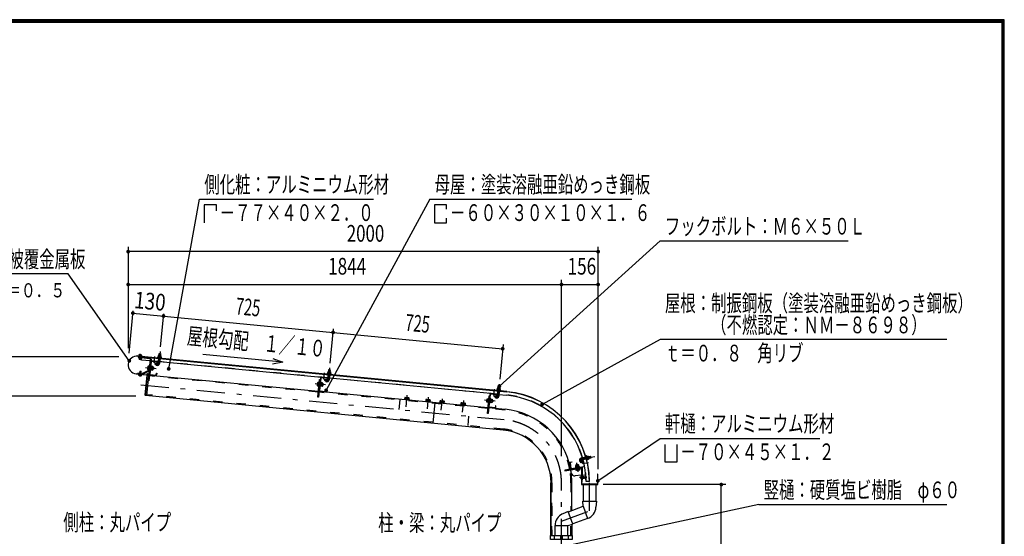
# Model space of a CAD drawing. Extents: x -23613 to 29230, y 500 to 20600.
# Drawn here: x 18725 to 29200, y 15102 to 20600 of the extents above; entities that cross this region are included whole.
import ezdxf
from ezdxf.enums import TextEntityAlignment as Align

# ---------------------------------------------------------------- set-up
doc = ezdxf.new("R2010")
doc.units = 0
doc.header["$LTSCALE"] = 50
doc.header["$MEASUREMENT"] = 0
doc.linetypes.add('CENTER2', pattern=[24, 12, -5, 2, -5])
doc.linetypes.add('DASHED2', pattern=[10, 4, -6])
for name, color, linetype in [('2-02BOLD', 7, 'CONTINUOUS'), ('2-12HIDDEN', 7, 'CONTINUOUS'), ('2-22CENTER', 7, 'CONTINUOUS'), ('2-42THIN', 7, 'CONTINUOUS'), ('2-52DIM', 7, 'CONTINUOUS'), ('F-F1PAPER', 7, 'CONTINUOUS')]:
    doc.layers.add(name, color=color, linetype=linetype)
doc.styles.get("Standard").update_dxf_attribs({"font": 'txt.shx', "bigfont": 'extfont.shx'})

msp = doc.modelspace()

# ---------------------------------------------------------------- linework, layer by layer
at = {"layer": '2-02BOLD', "color": 7, "linetype": 'Continuous', "ltscale": 0.5}
for p, q in [((23907, 16642), (19983, 17020)), ((19998, 17018), (19997, 17015)), ((19998, 17023), (19999, 17032)), ((20010, 16987), (20011, 17005)), ((20012, 17013), (20012, 17017)), ((20013, 17022), (20013, 17031)), ((20025, 17012), (20025, 17016)), ((20025, 17014), (23907, 16641)), ((20077, 16598), (20115, 16990)), ((20115, 16990), (20104, 16875)), ((20199, 16942), (20204, 16997)), ((20216, 16969), (20201, 16970)), ((20205, 17012), (20206, 17025)), ((20209, 17048), (20224, 17047)), ((20219, 16996), (20214, 16941)), ((20222, 17024), (20221, 17011)), ((20101, 16872), (20031, 16834)), ((20101, 16885), (20089, 16886)), ((20091, 16905), (20102, 16903)), ((20110, 16945), (20118, 16944)), ((20124, 16960), (20111, 16827)), ((20200, 16961), (20121, 16969)), ((20121, 16887), (20126, 16892)), ((20127, 16897), (20122, 16892)), ((20140, 16881), (20126, 16882)), ((20127, 16901), (20142, 16900)), ((20187, 16958), (20128, 16964)), ((20147, 16880), (20149, 16900)), ((20164, 16937), (20180, 16925)), ((20191, 16954), (20189, 16937)), ((22005, 16787), (20215, 16960)), ((22013, 16875), (22028, 16873)), ((19965, 16831), (20078, 16821)), ((20078, 16819), (19965, 16830)), ((19999, 16823), (19998, 16814)), ((20013, 16813), (20013, 16822)), ((20035, 16827), (20103, 16864)), ((20080, 16823), (20082, 16834)), ((20106, 16819), (21903, 16646)), ((20115, 16823), (20174, 16817)), ((21928, 16787), (21915, 16653)), ((21915, 16771), (21923, 16770)), ((21991, 16785), (21933, 16790)), ((21968, 16763), (21984, 16752)), ((21993, 16763), (21995, 16780)), ((22003, 16769), (22008, 16823)), ((22020, 16795), (22006, 16797)), ((22009, 16839), (22010, 16851)), ((22023, 16822), (22018, 16767)), ((23809, 16614), (22020, 16786)), ((22026, 16850), (22025, 16837)), ((21905, 16711), (21893, 16712)), ((21895, 16731), (21907, 16730)), ((21924, 16697), (21920, 16698)), ((21925, 16713), (21931, 16718)), ((21931, 16723), (21926, 16718)), ((21928, 16738), (21933, 16737)), ((21944, 16707), (21930, 16709)), ((21932, 16727), (21946, 16726)), ((21948, 16726), (21953, 16726)), ((21951, 16706), (21955, 16709)), ((23813, 16665), (23814, 16678)), ((23817, 16701), (23832, 16699)), ((23830, 16676), (23829, 16663)), ((21911, 16646), (23707, 16473)), ((21919, 16649), (21978, 16643)), ((22818, 16563), (22818, 16558)), ((22821, 16578), (22820, 16563)), ((22833, 16577), (22832, 16562)), ((22856, 16560), (22858, 16575)), ((23045, 16557), (23044, 16542)), ((23057, 16556), (23056, 16540)), ((23080, 16538), (23082, 16553)), ((23711, 16556), (23699, 16557)), ((23712, 16568), (23716, 16567)), ((23719, 16597), (23727, 16596)), ((23720, 16480), (23732, 16613)), ((23750, 16552), (23736, 16554)), ((23737, 16617), (23795, 16611)), ((23757, 16552), (23752, 16553)), ((23788, 16578), (23772, 16589)), ((23807, 16595), (23812, 16650)), ((23825, 16621), (23810, 16623)), ((23827, 16648), (23822, 16593)), ((23824, 16612), (23903, 16604)), ((23042, 16542), (23042, 16537)), ((23142, 16527), (23121, 16305)), ((23205, 16526), (23207, 16541)), ((23231, 16539), (23230, 16524)), ((23415, 16506), (23415, 16501)), ((23419, 16521), (23417, 16506)), ((23431, 16520), (23429, 16504)), ((23454, 16502), (23455, 16517)), ((23708, 16528), (23696, 16529)), ((23697, 16538), (23709, 16537)), ((23715, 16472), (23889, 16455)), ((23782, 16470), (23723, 16475)), ((23735, 16544), (23729, 16540)), ((23735, 16549), (23730, 16545)), ((23734, 16535), (23748, 16534)), ((24748, 15944), (24699, 15935)), ((24702, 15918), (24752, 15927)), ((24733, 15924), (24730, 15941)), ((24776, 15948), (24764, 15946)), ((24766, 15930), (24779, 15932)), ((24586, 15826), (24576, 15884)), ((24580, 15885), (24590, 15827)), ((24600, 15892), (24583, 15889)), ((24595, 15823), (24727, 15847)), ((24641, 15815), (24641, 15819)), ((24664, 15866), (24644, 15863)), ((24649, 15842), (24646, 15856)), ((24658, 15844), (24654, 15838)), ((24663, 15844), (24659, 15839)), ((24665, 15860), (24667, 15845)), ((24671, 15821), (24674, 15809)), ((24698, 15883), (24686, 15898)), ((24698, 15910), (24715, 15913)), ((24706, 15753), (24706, 15831)), ((24709, 15831), (24709, 15753)), ((24720, 15909), (24730, 15851)), ((24701, 15752), (24634, 15746)), ((24653, 15817), (24655, 15806)), ((24700, 15745), (24701, 15745)), ((24709, 15753), (24746, 15756)), ((24713, 15720), (24711, 15734)), ((24711, 15734), (24711, 15734)), ((24711, 15722), (24711, 15722)), ((24714, 15722), (24713, 15720)), ((24720, 15735), (24719, 15734)), ((24719, 15722), (24722, 15722)), ((24724, 15722), (24724, 15720)), ((24728, 15720), (24729, 15720)), ((24731, 15735), (24730, 15734)), ((24736, 15732), (24736, 15733)), ((24739, 15723), (24740, 15723)), ((24744, 15726), (24741, 15730)), ((24741, 15725), (24744, 15726)), ((24377, 15672), (24377, 15110)), ((24377, 15110), (24377, 15672)), ((24600, 15378), (24600, 15672)), ((24711, 15703), (24704, 15703)), ((24719, 15653), (24719, 15477)), ((24787, 15685), (24750, 15685)), ((24857, 15477), (24857, 15653)), ((24562, 15364), (24719, 15422)), ((24719, 15422), (24716, 15477)), ((24716, 15477), (24861, 15477)), ((24719, 15422), (24766, 15292)), ((24861, 15477), (24856, 15412)), ((24561, 15368), (24502, 15342)), ((24610, 15232), (24561, 15368)), ((24420, 15110), (24420, 15216)), ((24420, 15216), (24557, 15216)), ((24557, 15216), (24610, 15232)), ((24557, 15110), (24557, 15216)), ((24600, 15229), (24600, 15110)), ((24766, 15292), (24609, 15235)), ((24416, 15070), (24416, 15110)), ((24481, 15070), (24481, 15110)), ((24496, 15110), (24496, 15070)), ((24561, 15110), (24561, 15070))]:
    msp.add_line(p, q, dxfattribs=at)
for points in [[(19983, 17021), (20100, 17010), (20100, 17008)], [(20111, 17004), (19985, 17016), (19984, 17008), (20110, 16996)], [(20021, 17021), (20021, 17017), (19990, 17020), (19990, 17024), (20021, 17021)], [(20019, 17032), (19994, 17034), (19992, 17033), (19991, 17024)], [(19996, 17007), (19995, 16989), (19997, 16986), (20007, 16985), (20010, 16987), (19995, 16989)], [(20019, 17032), (20021, 17030), (20020, 17021)], [(20113, 16968), (20021, 16977), (20024, 17004)], [(20123, 16989), (20100, 16757), (20093, 16758)], [(20193, 17014), (20193, 17010), (20232, 17006), (20233, 17010), (20193, 17014)], [(20229, 17010), (20230, 17023), (20228, 17024), (20200, 17027), (20198, 17026), (20197, 17013)], [(20207, 17026), (20209, 17048), (20210, 17049), (20223, 17048), (20224, 17047), (20222, 17025)], [(20103, 16913), (20091, 16914), (20089, 16911), (20086, 16880), (20088, 16877), (20100, 16875)], [(20104, 16873), (20100, 16873), (20104, 16915), (20108, 16915)], [(20115, 16871), (20119, 16871), (20124, 16913), (20120, 16914)], [(20123, 16912), (20128, 16911), (20125, 16872), (20120, 16873)], [(20125, 16873), (20139, 16872), (20141, 16874), (20144, 16906), (20143, 16909), (20128, 16910)], [(20144, 16900), (20149, 16900), (20152, 16896), (20151, 16883), (20147, 16880), (20142, 16880)], [(20188, 16938), (20172, 16949), (20164, 16937)], [(20189, 16937), (20193, 16937), (20195, 16954)], [(22011, 16853), (22013, 16875), (22014, 16876), (22027, 16874), (22028, 16873), (22026, 16851)], [(20029, 16834), (19983, 16838), (19982, 16830), (20028, 16826)], [(20022, 16825), (20022, 16821), (19991, 16824), (19991, 16828), (20022, 16825)], [(20021, 16821), (20020, 16812), (20018, 16811), (19993, 16813), (19991, 16815), (19992, 16824)], [(20015, 16835), (20017, 16856), (20002, 16858), (20000, 16837)], [(20002, 16858), (20005, 16860), (20015, 16859), (20017, 16856)], [(20086, 16821), (20078, 16815), (20058, 16608), (20065, 16600)], [(23868, 16233), (20065, 16600), (20086, 16821), (20098, 16820)], [(20082, 16834), (20083, 16834), (20082, 16823)], [(20178, 16821), (20180, 16837), (20184, 16837), (20182, 16820)], [(21924, 16787), (21905, 16583), (21897, 16584), (21915, 16771)], [(21968, 16763), (21977, 16775), (21992, 16764)], [(21999, 16780), (21997, 16763), (21993, 16763)], [(21997, 16840), (21997, 16836), (22037, 16832), (22037, 16836), (21997, 16840)], [(22033, 16836), (22034, 16849), (22032, 16851), (22004, 16853), (22002, 16852), (22001, 16839)], [(21908, 16739), (21896, 16740), (21894, 16737), (21891, 16706), (21892, 16703), (21904, 16702)], [(21908, 16699), (21904, 16699), (21908, 16742), (21912, 16741)], [(21924, 16697), (21928, 16740), (21924, 16740)], [(21933, 16737), (21929, 16699), (21924, 16699)], [(21948, 16732), (21945, 16701), (21943, 16698), (21929, 16699)], [(21948, 16732), (21947, 16735), (21932, 16737)], [(21955, 16709), (21956, 16722), (21953, 16726), (21951, 16706), (21946, 16706)], [(21982, 16647), (21984, 16664), (21988, 16663), (21986, 16646)], [(23801, 16666), (23801, 16662), (23841, 16658), (23841, 16662), (23801, 16666)], [(23837, 16663), (23839, 16675), (23837, 16677), (23809, 16679), (23806, 16678), (23805, 16666)], [(23815, 16679), (23817, 16701), (23819, 16702), (23831, 16701), (23832, 16699), (23830, 16677)], [(22818, 16563), (22870, 16558), (22870, 16553)], [(22869, 16558), (22870, 16574), (22866, 16576), (22825, 16580), (22821, 16578)], [(23093, 16537), (23094, 16552), (23090, 16555), (23049, 16559), (23045, 16557)], [(23696, 16529), (23695, 16532), (23698, 16564), (23700, 16566), (23712, 16565)], [(23728, 16613), (23709, 16410), (23701, 16411), (23719, 16597)], [(23712, 16568), (23708, 16525), (23712, 16525)], [(23728, 16566), (23732, 16566), (23728, 16524), (23724, 16524)], [(23728, 16525), (23733, 16525), (23737, 16564), (23732, 16564)], [(23737, 16563), (23751, 16562), (23752, 16558), (23749, 16527), (23747, 16524), (23733, 16526)], [(23750, 16533), (23755, 16532), (23757, 16552), (23760, 16548), (23759, 16536), (23755, 16532)], [(23772, 16589), (23781, 16601), (23797, 16590)], [(23799, 16606), (23797, 16590), (23801, 16589), (23803, 16606)], [(23042, 16542), (23094, 16537), (23094, 16532)], [(23191, 16522), (23191, 16527), (23244, 16522), (23243, 16517)], [(23242, 16523), (23243, 16538), (23240, 16540), (23199, 16544), (23195, 16542), (23193, 16527)], [(23415, 16506), (23468, 16501), (23467, 16496)], [(23466, 16501), (23467, 16516), (23464, 16519), (23423, 16523), (23419, 16521)], [(23790, 16473), (23792, 16490), (23788, 16490), (23786, 16473)], [(24768, 15918), (24765, 15918), (24758, 15957), (24762, 15958), (24768, 15918)], [(24762, 15954), (24775, 15956), (24776, 15954), (24781, 15927), (24780, 15924), (24768, 15922)], [(24780, 15933), (24802, 15937), (24799, 15952), (24778, 15948)], [(24802, 15937), (24803, 15938), (24801, 15951), (24799, 15952)], [(24727, 15843), (24525, 15807), (24526, 15799), (24711, 15832), (24709, 15839)], [(24582, 15893), (24599, 15896), (24600, 15892)], [(24676, 15847), (24674, 15861), (24671, 15862), (24640, 15857), (24637, 15855), (24639, 15840)], [(24680, 15838), (24680, 15842), (24638, 15835), (24639, 15831)], [(24640, 15835), (24639, 15840), (24677, 15847), (24678, 15842)], [(24641, 15815), (24683, 15823), (24682, 15827)], [(24645, 15858), (24644, 15863), (24647, 15867), (24660, 15869), (24664, 15866), (24665, 15861)], [(24681, 15822), (24683, 15810), (24680, 15808), (24649, 15803)], [(24714, 15917), (24697, 15914), (24698, 15910)], [(24698, 15909), (24711, 15894), (24698, 15883)], [(24649, 15803), (24646, 15804), (24644, 15816)], [(24700, 15745), (24700, 15710), (24701, 15710)], [(24868, 15656), (24709, 15656), (24704, 15661), (24704, 15765), (24701, 15765), (24701, 15653), (24876, 15653), (24876, 15765), (24873, 15765), (24873, 15661), (24868, 15656)], [(24711, 15703), (24711, 15753), (24704, 15753)], [(24714, 15734), (24711, 15734), (24714, 15722), (24717, 15722)], [(24713, 15720), (24712, 15720), (24711, 15727)], [(24711, 15724), (24711, 15722), (24712, 15720)], [(24715, 15735), (24714, 15734), (24717, 15722), (24717, 15720)], [(24725, 15734), (24722, 15734), (24721, 15735), (24720, 15735), (24723, 15720), (24722, 15722), (24719, 15734), (24716, 15734), (24716, 15735), (24715, 15735), (24717, 15720), (24718, 15720), (24716, 15735)], [(24718, 15720), (24719, 15722), (24716, 15734)], [(24723, 15720), (24724, 15720), (24721, 15735)], [(24722, 15734), (24724, 15722), (24727, 15722)], [(24735, 15721), (24733, 15721), (24733, 15722), (24730, 15734), (24727, 15734), (24727, 15735), (24725, 15735), (24725, 15734), (24727, 15722), (24728, 15720), (24725, 15735)], [(24727, 15735), (24729, 15720), (24730, 15722), (24727, 15734)], [(24730, 15722), (24731, 15722), (24733, 15722)], [(24733, 15721), (24731, 15735), (24732, 15735)], [(24733, 15733), (24732, 15735), (24735, 15721), (24735, 15723)], [(24738, 15731), (24741, 15725), (24740, 15723), (24737, 15733), (24736, 15733), (24739, 15723), (24738, 15724), (24736, 15732), (24733, 15733), (24735, 15723), (24738, 15724)], [(24745, 15726), (24743, 15731), (24742, 15731), (24741, 15730), (24738, 15731)], [(24742, 15731), (24744, 15725), (24745, 15726)], [(24745, 15727), (24746, 15728), (24744, 15729)], [(24706, 15703), (24706, 15677), (24709, 15677), (24709, 15703)], [(24604, 15070), (24373, 15070), (24373, 15110), (24604, 15110), (24604, 15070)]]:
    msp.add_lwpolyline(points, dxfattribs=at)
for centre, radius, start, end in [((19974, 16926), 95.7, 84.5, 264.5), ((19974, 16926), 94.5, 84.5, 264.5), ((19995, 17028), 5.79, 46.0059, 84.5522), ((20004, 17012), 21.3, 64.7208, 104.3813), ((20017, 17026), 5.79, 84.5522, 123.0836), ((20110, 16991), 5, 354.5, 444.5), ((20110, 16991), 13, 354.5, 444.5), ((20195, 17004), 5, 84.4998, 264.4998), ((20201, 17020), 7.19, 50.1157, 110.1157), ((20212, 16999), 26.9, 66.912, 102.088), ((20226, 17017), 7.19, 58.8842, 118.8842), ((20229, 17001), 5, 264.5006, 444.5006), ((20094, 16881), 7.19, 133.7722, 174.4991), ((20114, 16893), 26.2, 153.4736, 195.5245), ((20096, 16909), 7.19, 174.4991, 215.2259), ((20099, 16876), 4.5, 298.2026, 313.7557), ((20128, 16960), 8, 84.4973, 174.4973), ((20128, 16960), 4, 84.4973, 174.4973), ((20117, 16893), 26.2, 333.4736, 375.5245), ((20134, 16877), 7.19, 354.4991, 395.2259), ((20137, 16905), 7.19, 313.7722, 354.4991), ((20192, 16943), 21.6, 234.5, 354.5), ((20187, 16954), 4, 354.5092, 444.5012), ((20187, 16954), 8, 354.5014, 444.5012), ((20192, 16943), 6.56, 234.5, 354.5), ((19995, 16819), 5.79, 264.5522, 303.0836), ((20007, 16833), 21.3, 244.7208, 284.3813), ((20017, 16817), 5.79, 226.0059, 264.5522), ((20029, 16839), 13, 264.5, 298.1879), ((20029, 16839), 5, 264.5, 298.1845), ((20078, 16823), 2.5, 264.5, 354.5), ((20078, 16823), 3.75, 264.5, 354.5), ((20115, 16827), 8, 174.4973, 264.4884), ((20115, 16827), 4, 174.4973, 264.4884), ((20174, 16821), 8, 264.4995, 354.5021), ((20174, 16821), 4, 264.4995, 354.5092), ((21932, 16786), 8, 84.4973, 174.4973), ((21932, 16786), 4, 84.4973, 174.4973), ((21996, 16769), 21.6, 234.5, 354.5), ((21991, 16781), 4, 354.5092, 444.5012), ((21991, 16781), 8, 354.5014, 444.5012), ((21996, 16769), 6.56, 234.5, 354.5), ((21999, 16831), 5, 84.4998, 264.4998), ((22006, 16846), 7.19, 50.1157, 110.1157), ((22016, 16825), 26.9, 66.912, 102.088), ((22030, 16844), 7.19, 58.8842, 118.8842), ((22034, 16827), 5, 264.5006, 444.5006), ((21898, 16707), 7.19, 133.7722, 174.4991), ((21918, 16719), 26.2, 153.4736, 195.5245), ((21901, 16735), 7.19, 174.4991, 215.2259), ((21921, 16719), 26.2, 333.4736, 375.5245), ((21938, 16703), 7.19, 354.4991, 395.2259), ((21941, 16731), 7.19, 313.7722, 354.4991), ((23803, 16657), 5, 84.4998, 264.4998), ((23810, 16672), 7.19, 50.1157, 110.1157), ((23820, 16651), 26.9, 66.912, 102.088), ((23834, 16670), 7.19, 58.8842, 118.8842), ((23838, 16654), 5, 264.5006, 444.5006), ((21919, 16653), 8, 174.4973, 264.4884), ((21919, 16653), 4, 174.4973, 264.4884), ((21978, 16647), 8, 264.4995, 354.5021), ((21978, 16647), 4, 264.4995, 354.5092), ((22827, 16571), 9.46, 44.0688, 84.5), ((22843, 16544), 34.4, 63.6357, 105.3643), ((22863, 16567), 9.46, 84.5, 124.9283), ((23051, 16549), 9.46, 44.0688, 84.5), ((23067, 16522), 34.4, 63.6357, 105.3643), ((23087, 16545), 9.46, 84.5, 124.9283), ((23722, 16545), 26.2, 153.4736, 195.5245), ((23705, 16561), 7.19, 174.4991, 215.2259), ((23736, 16613), 8, 84.4973, 174.4973), ((23736, 16613), 4, 84.4973, 174.4973), ((23725, 16545), 26.2, 333.4736, 375.5245), ((23745, 16557), 7.19, 313.7722, 354.4991), ((23800, 16595), 21.6, 234.5, 354.5), ((23795, 16607), 4, 354.5092, 444.5012), ((23795, 16607), 8, 354.5014, 444.5012), ((23800, 16595), 6.56, 234.5, 354.5), ((23814, 15672), 936, 16.4324, 84.5), ((23814, 15672), 974, 0.73, 84.5), ((23814, 15672), 973, 0.7309, 84.5), ((23200, 16535), 9.46, 44.0688, 84.5), ((23216, 16508), 34.4, 63.6357, 105.3643), ((23237, 16531), 9.46, 84.5, 124.9283), ((23424, 16513), 9.46, 44.0688, 84.5), ((23440, 16486), 34.4, 63.6357, 105.3643), ((23461, 16510), 9.46, 84.5, 124.9283), ((23702, 16533), 7.19, 133.7722, 174.4991), ((23723, 16479), 8, 174.4973, 264.4884), ((23723, 16479), 4, 174.4973, 264.4884), ((23742, 16529), 7.19, 354.4991, 395.2259), ((23782, 16473), 8, 264.4995, 354.5021), ((23782, 16473), 4, 264.4995, 354.5092), ((23814, 15672), 786, 10.6532, 84.5), ((23814, 15672), 564, 0, 84.5), ((24703, 15913), 22.5, 99.9985, 220.0009), ((24752, 15954), 5.95, 10.0147, 190.0147), ((24770, 15951), 7.19, 335.6232, 395.6232), ((24752, 15936), 26.9, 352.4195, 387.5955), ((24774, 15927), 7.19, 344.3918, 404.3918), ((24584, 15885), 8, 100.0031, 190.0021), ((24584, 15885), 4, 100.0065, 190.0065), ((24594, 15827), 8, 190.011, 280.0021), ((24594, 15827), 4, 190.0154, 280.0065), ((24642, 15850), 7.19, 59.2759, 100.0027), ((24660, 15834), 26.2, 78.9745, 121.0254), ((24670, 15855), 7.19, 100.0027, 140.7296), ((24703, 15913), 5.62, 100.0025, 220.0025), ((24716, 15909), 8, 75.3463, 100.002), ((24716, 15909), 4, 14.6799, 100.0068), ((23814, 15672), 936, 0.7592, 15.3943), ((24726, 15851), 4, 280.0065, 370.0065), ((24726, 15851), 8, 280.0022, 340.3739), ((24760, 15919), 4.21, 190.0077, 370.0077), ((23814, 15672), 786, 7.7531, 10.0701), ((23814, 15672), 786, 0, 10.0701), ((24630, 15783), 37.5, 187.7527, 276.4484), ((24650, 15810), 7.19, 280.0027, 320.7296), ((24660, 15831), 26.2, 258.9745, 301.0254), ((24677, 15815), 7.19, 239.2759, 280.0027), ((24715, 15728), 23.1, 129.983, 230.0168), ((24704, 15728), 11.5, 137.7533, 222.2465), ((24719, 15421), 137, 290.0002, 356.0942), ((24557, 15216), 137, 113.9067, 180.1682)]:
    msp.add_arc(centre, radius, start, end, dxfattribs=at)
at = {"layer": '2-12HIDDEN', "color": 3, "linetype": 'DASHED2', "ltscale": 0.5}
for p, q in [((20113, 16970), (20021, 16978)), ((20201, 16962), (20121, 16970)), ((22005, 16789), (20216, 16961)), ((21902, 16636), (20105, 16809)), ((23809, 16615), (22020, 16787)), ((23869, 16244), (20078, 16609)), ((23706, 16462), (21910, 16635)), ((22768, 16553), (22749, 16352)), ((23824, 16613), (23903, 16606)), ((23495, 16280), (23515, 16481)), ((23888, 16445), (23714, 16462)), ((24388, 15110), (24388, 15672)), ((24388, 15672), (24388, 15110)), ((24589, 15672), (24589, 15374)), ((24589, 15110), (24589, 15226))]:
    msp.add_line(p, q, dxfattribs=at)
for radius, start, end in [(938, 16.4238, 84.5), (776, 10.662, 84.5), (574, 0, 84.5), (938, 0.7582, 15.3871), (776, 0, 10.071)]:
    msp.add_arc((23814, 15672), radius, start, end, dxfattribs=at)
at = {"layer": '2-22CENTER', "color": 3, "linetype": 'CENTER2', "ltscale": 0.5}
for p, q in [((20002, 16983), (20007, 17043)), ((20157, 16949), (20163, 17015)), ((20219, 17070), (20206, 16942)), ((20063, 16898), (20176, 16887)), ((20184, 16931), (20160, 16948)), ((22010, 16768), (22023, 16897)), ((20010, 16862), (20004, 16802)), ((21961, 16775), (21967, 16841)), ((21964, 16775), (21988, 16758)), ((20013, 16716), (23878, 16344)), ((21980, 16713), (21867, 16724)), ((23771, 16667), (23765, 16601)), ((23827, 16723), (23814, 16594)), ((22837, 16481), (22848, 16603)), ((23072, 16582), (23061, 16460)), ((23210, 16445), (23222, 16567)), ((23768, 16601), (23792, 16584)), ((23446, 16546), (23434, 16424)), ((23785, 16539), (23671, 16550)), ((24700, 15927), (24842, 15952)), ((24667, 15790), (24651, 15883)), ((24692, 15904), (24711, 15881)), ((24712, 15878), (24775, 15889)), ((24759, 15728), (24679, 15728)), ((24489, 9590), (24489, 15672))]:
    msp.add_line(p, q, dxfattribs=at)
msp.add_lwpolyline([(24489, 15264), (24788, 15373), (24788, 15685)], dxfattribs=at)
for centre, radius, start, end in [((20192, 16943), 14.1, 234.5, 354.5), ((21996, 16769), 14.1, 234.5, 354.5), ((23800, 16595), 14.1, 234.5, 354.5), ((23814, 15672), 675, 0, 84.5), ((24703, 15913), 14.1, 100.0024, 220)]:
    msp.add_arc(centre, radius, start, end, dxfattribs=at)
at = {"layer": '2-42THIN', "color": 4, "linetype": 'Continuous', "ltscale": 0.5}
for p, q in [((19996, 16986), (19998, 17006)), ((19999, 17014), (20000, 17018)), ((20009, 17005), (20007, 16985)), ((20010, 17017), (20010, 17013)), ((20201, 16966), (20203, 16970)), ((20203, 16970), (20205, 16997)), ((20210, 17049), (20208, 17026)), ((20220, 17025), (20223, 17048)), ((20149, 16882), (20142, 16883)), ((20143, 16898), (20151, 16897)), ((22014, 16876), (22012, 16852)), ((22025, 16851), (22027, 16874)), ((20004, 16860), (20002, 16836)), ((20013, 16835), (20015, 16859)), ((21954, 16708), (21946, 16709)), ((21948, 16724), (21955, 16723)), ((23819, 16702), (23816, 16679)), ((23829, 16678), (23831, 16701)), ((23809, 16618), (23811, 16623)), ((23811, 16623), (23813, 16650)), ((23826, 16648), (23823, 16622)), ((23823, 16622), (23824, 16617)), ((23758, 16535), (23750, 16535)), ((23752, 16550), (23759, 16549)), ((24731, 15939), (24725, 15940)), ((24748, 15942), (24731, 15939)), ((24778, 15947), (24801, 15951)), ((24803, 15938), (24780, 15934)), ((24648, 15858), (24646, 15866)), ((24661, 15868), (24662, 15861))]:
    msp.add_line(p, q, dxfattribs=at)
for points in [[(20218, 16996), (20215, 16969), (20216, 16964)], [(22005, 16792), (22007, 16796), (22009, 16823)], [(22022, 16822), (22019, 16795), (22020, 16790)], [(24728, 15923), (24733, 15925), (24752, 15929)]]:
    msp.add_lwpolyline(points, dxfattribs=at)
at = {"layer": '2-52DIM', "color": 3, "linetype": 'Continuous', "ltscale": 0.5}
for p, q in [((23089, 18690), (21985, 16656)), ((23089, 18690), (25239, 18690)), ((25539, 18245), (23828, 16700)), ((25539, 18245), (27539, 18245)), ((19879, 18182), (19879, 17104)), ((24879, 18132), (19879, 18132)), ((24879, 15817), (24879, 18182)), ((24489, 15956), (24489, 17832)), ((19879, 17782), (24879, 17782)), ((19888, 17052), (19931, 17501)), ((19929, 17477), (23863, 17098)), ((20223, 17120), (20257, 17470)), ((22027, 16946), (22062, 17309)), ((23867, 17143), (23832, 16773)), ((18051, 17017), (19781, 17017)), ((21524, 16954), (21413, 16936)), ((19960, 16595), (18401, 16595)), ((26239, 15653), (24931, 15653)), ((26189, 11220), (26189, 15653)), ((26589, 15440), (24531, 14998)), ((26589, 15440), (28589, 15440))]:
    msp.add_line(p, q, dxfattribs=at)
for points in [[(20310, 16884), (20639, 18690), (22489, 18690)], [(20817, 18567), (20817, 18631), (20689, 18631), (20689, 18440)], [(23267, 18585), (23267, 18631), (23139, 18631), (23139, 18440)], [(23139, 18440), (23267, 18440), (23267, 18487)], [(19891, 16970), (19239, 17895), (16639, 17895)], [(28589, 17195), (25539, 17195), (24282, 16506)], [(21419, 16994), (21524, 16954), (20675, 17036)], [(24875, 15693), (25539, 16145), (27239, 16145)], [(25589, 16079), (25589, 15895), (25720, 15895), (25720, 16079)]]:
    msp.add_lwpolyline(points, dxfattribs=at)
at = {"layer": '2-52DIM', "color": 3, "linetype": 'Continuous', "ltscale": 0.5, "const_width": 20}
for points in [[(19869, 18132, 1), (19889, 18132, 1)], [(24869, 18132, 1), (24889, 18132, 1)], [(19869, 17782, 1), (19889, 17782, 1)], [(24479, 17782, 1), (24499, 17782, 1)], [(24869, 17782, 1), (24889, 17782, 1)], [(19919, 17477, 1), (19939, 17477, 1)], [(20245, 17446, 1), (20265, 17446, 1)], [(22049, 17272, 1), (22069, 17272, 1)], [(23853, 17098, 1), (23873, 17098, 1)], [(19881, 16970, 1), (19901, 16970, 1)], [(20300, 16884, 1), (20320, 16884, 1)], [(21975, 16656, 1), (21995, 16656, 1)], [(23818, 16700, 1), (23838, 16700, 1)], [(24272, 16506, 1), (24292, 16506, 1)], [(24865, 15693, 1), (24885, 15693, 1)], [(26179, 15653, 1), (26199, 15653, 1)]]:
    msp.add_lwpolyline(points, format="xyb", close=True, dxfattribs=at)
at = {"layer": 'F-F1PAPER', "color": 5, "linetype": 'Continuous', "ltscale": 0.5}
for points in [[(29200, 500), (29200, 20600), (500, 20600), (500, 500), (29200, 500)], [(29197, 503), (29197, 20597), (503, 20597), (503, 503), (29197, 503)], [(29195, 505), (505, 505), (505, 20595), (29195, 20595), (29195, 505)], [(29192, 508), (29192, 20593), (508, 20593), (508, 508), (29192, 508)], [(29190, 510), (510, 510), (510, 20590), (29190, 20590), (29190, 510)], [(29187, 513), (29187, 20587), (513, 20587), (513, 513), (29187, 513)], [(29185, 515), (515, 515), (515, 20585), (29185, 20585), (29185, 515)], [(29183, 518), (29183, 20583), (518, 20583), (518, 518), (29183, 518)], [(29180, 520), (29180, 20580), (520, 20580), (520, 520), (29180, 520)], [(29177, 523), (29177, 20577), (523, 20577), (523, 523), (29177, 523)], [(29175, 525), (525, 525), (525, 20575), (29175, 20575), (29175, 525)]]:
    msp.add_lwpolyline(points, dxfattribs=at)

# ---------------------------------------------------------------- texts
at = {"layer": '2-52DIM', "color": 3, "lineweight": -3, "ltscale": 0.5, "width": 0.676}
for s, height, p in [('側化粧：アルミニウム形材', 177.65, (20689, 18758)), ('母屋：塗装溶融亜鉛めっき鋼板', 177.65, (23139, 18758)), ('\u3000－７７×４０×２．０', 177.65, (20689, 18458)), ('\u3000－６０×３０×１０×１．６', 177.65, (23139, 18458)), ('フックボルト：Ｍ６×５０Ｌ', 177.65, (25589, 18313)), ('軒先化粧：ポリ塩化ビニル被覆金属板', 177.65, (16639, 17963)), ('屋根：制振鋼板（塗装溶融亜鉛めっき鋼板）', 177.65, (25589, 17495)), ('\u3000\u3000\u3000（不燃認定：ＮＭ－８６９８）', 177.65, (25589, 17263)), ('ｔ＝０．８\u3000角リブ', 177.7, (25589, 16963)), ('軒樋：アルミニウム形材', 177.65, (25589, 16213)), ('\u3000－７０×４５×１．２', 177.65, (25589, 15913)), ('竪樋：硬質塩ビ樹脂\u3000φ６０', 177.65, (26639, 15508)), ('側柱：丸パイプ', 177.7, (19189, 15163)), ('柱・梁：丸パイプ', 177.7, (22539, 15158))]:
    msp.add_text(s, height=height, dxfattribs=at).set_placement(p)
at = {"layer": '2-52DIM', "color": 3, "lineweight": -3, "ltscale": 0.5}
for s, width, p in [('2000', 0.741, (22404, 18182)), ('1844', 0.753, (22209, 17832)), ('156', 0.753, (24706, 17832))]:
    msp.add_text(s, height=177.7, dxfattribs=dict(at, width=width)).set_placement(p, align=Align.BOTTOM_CENTER)
for s, width, p in [('130', 0.824, (19938, 17532)), ('屋根勾配\u3000１／１０', 0.676, (20500, 17150))]:
    msp.add_text(s, height=177.7, rotation=-5.5, dxfattribs=dict(at, width=width)).set_placement(p)
at = {"layer": '2-52DIM', "color": 3, "lineweight": -3, "ltscale": 0.5, "width": 0.644}
for rotation, p in [(-5.5, (21141, 17398)), (-5.499, (22945, 17224))]:
    msp.add_text('725', height=177.7, rotation=rotation, dxfattribs=at).set_placement(p, align=Align.BOTTOM_CENTER)
at = {"layer": '2-52DIM', "color": 3, "lineweight": -3, "ltscale": 0.5, "insert": (17614, 17645), "char_height": 151, "attachment_point": 7}
msp.add_mtext('\\W0.762;ビニトップ{\\W0.553; }ｔ＝０．５', dxfattribs=at)

doc.saveas('drawing.dxf')
